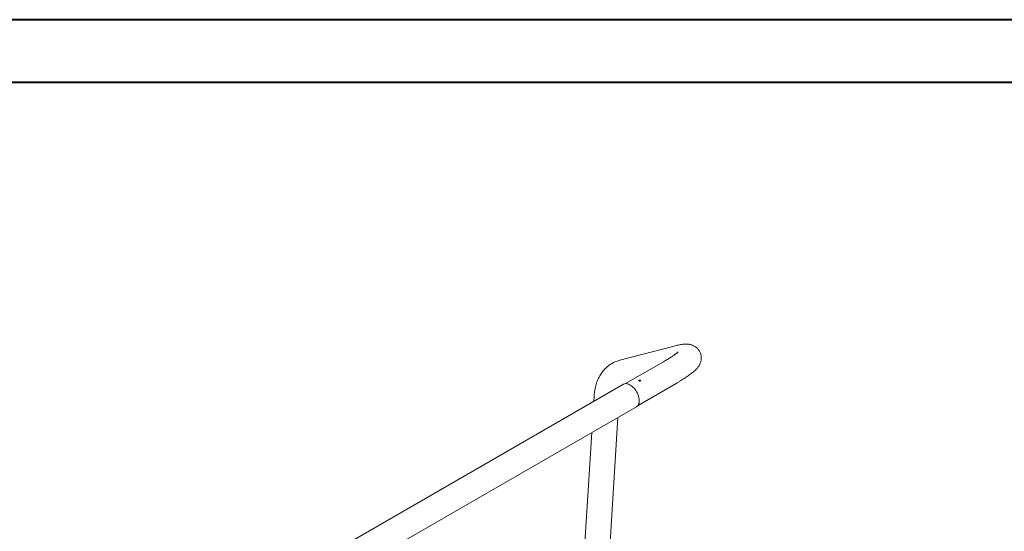
# Paper-space layout 'Sheet1' of a CAD drawing. Units: millimetres. Extents: x 0 to 1188, y 0 to 841.
# Drawn here: x 924 to 1091, y 753 to 840 of the extents above; entities that cross this region are included whole.
import ezdxf

# ---------------------------------------------------------------- set-up
doc = ezdxf.new("R2010")
doc.units = ezdxf.units.MM
doc.header["$LTSCALE"] = 20

psp = doc.layouts.new('Sheet1')

# ---------------------------------------------------------------- linework, layer by layer
at = {"color": 7, "linetype": 'Continuous', "lineweight": 40}
for p, q in [((0.0001523, 840.0002995), (1188.0001523, 840.0002995)), ((30.0001523, 829.4002995), (1174.0001523, 829.4002995))]:
    psp.add_line(p, q, dxfattribs=at)
at = {"color": 7, "linetype": 'Continuous', "lineweight": 15}
for p, q in [((1034.7059052, 784.7197899), (1025.4957167, 782.3095103)), ((1032.89978, 782.0491533), (1026.4762336, 778.3409189)), ((1026.1422704, 778.2404935), (966.7453027, 743.9513539)), ((1028.5960599, 774.6688632), (1035.0196063, 778.3770976)), ((1021.16391, 776.2458969), (1021.1066577, 775.3334967)), ((968.9451237, 740.1407433), (1028.3420915, 774.4298829)), ((1021.8851479, 720.0359977), (1025.183889, 772.6066908)), ((1020.7758808, 770.0619953), (1017.579527, 719.123006))]:
    psp.add_line(p, q, dxfattribs=at)
at = {"color": 7, "linetype": 'Continuous', "lineweight": 15, "flags": 128}
for points in [[(1026.1422704, 778.2404935), (1026.1821898, 778.2619229), (1026.3364936, 778.3185815), (1026.505669, 778.3426706), (1026.6869384, 778.3337883), (1026.8773241, 778.2920963), (1027.073701, 778.2182696), (1027.2728428, 778.1135281), (1027.471483, 777.9795824), (1027.6663574, 777.818638), (1027.854267, 777.6333303), (1028.0321267, 777.4267152), (1028.1970157, 777.2021629), (1028.3462261, 776.9633879), (1028.477307, 776.7142969), (1028.5881089, 776.4589731), (1028.6768091, 776.2016225), (1028.7419534, 775.9464623), (1028.7824712, 775.6976925), (1028.7976968, 775.4593868), (1028.7873835, 775.2354544), (1028.7516956, 775.0295871), (1028.6912212, 774.845154), (1028.6069549, 774.6851921), (1028.5002791, 774.5523201)], [(1028.5002791, 774.5523201), (1028.3729451, 774.4487197), (1028.3420915, 774.4298829)]]:
    psp.add_lwpolyline(points, dxfattribs=at)
at = {"color": 7, "linetype": 'Continuous', "lineweight": 15}
for points, knots in [([(1035.0196063, 778.3770976), (1035.0906356, 778.4182703), (1035.2991428, 778.5391332), (1035.6321257, 778.736908), (1036.0122768, 778.9690536), (1036.3750514, 779.1979121), (1036.7208686, 779.4240339), (1037.0500497, 779.6482433), (1037.3637884, 779.8723286), (1037.6645255, 780.0996814), (1037.9570328, 780.3370205), (1038.2283653, 780.5786635), (1038.4590555, 780.810283), (1038.6436224, 781.0220437), (1038.7898604, 781.2142446), (1038.9143777, 781.404385), (1039.021729, 781.5989233), (1039.1133131, 781.8021566), (1039.1883371, 782.0166383), (1039.2446501, 782.2428863), (1039.2794086, 782.4796583), (1039.2899436, 782.7241444), (1039.2742134, 782.9725719), (1039.2296928, 783.2285026), (1039.1535663, 783.4854848), (1039.0449594, 783.7360138), (1038.9104041, 783.966856), (1038.7540356, 784.175406), (1038.5800162, 784.3601767), (1038.3925007, 784.5204073), (1038.195627, 784.6561184), (1037.9931701, 784.767978), (1037.7882713, 784.8575162), (1037.582741, 784.926773), (1037.3766937, 784.9781454), (1037.1680311, 785.0138852), (1036.9519252, 785.0356366), (1036.7199453, 785.043859), (1036.4575471, 785.0370993), (1036.1434209, 785.0104382), (1035.7934303, 784.960797), (1035.4220495, 784.8906065), (1035.0656874, 784.8115778), (1034.822227, 784.749466), (1034.7059052, 784.7197899)], [0, 0, 0, 0, 0.0163527128, 0.0480035507, 0.0798304474, 0.1119508825, 0.1444607004, 0.1775048621, 0.2113070129, 0.2462349087, 0.2829347528, 0.3226172936, 0.3584677473, 0.3851421789, 0.4078685076, 0.4279651028, 0.4463264716, 0.463589121, 0.4801923794, 0.496422564, 0.5124458653, 0.5283500979, 0.544178685, 0.5599580105, 0.5771877795, 0.5940632113, 0.6105886529, 0.6268198957, 0.6428259158, 0.6586799651, 0.6744621429, 0.6902694587, 0.7062352299, 0.7225568894, 0.7395255098, 0.7575595797, 0.7772531971, 0.799472072, 0.8255485036, 0.8576197258, 0.8980150119, 0.9345262546, 0.9687176069, 1, 1, 1, 1]), ([(1035.3611265, 783.7102082), (1035.360378, 783.7093486), (1035.3586646, 783.707381), (1035.3321305, 783.6801554), (1035.2833812, 783.6343682), (1035.2084064, 783.5684849), (1035.1059389, 783.4838503), (1034.9743131, 783.3809372), (1034.8129255, 783.2608554), (1034.6217379, 783.1248096), (1034.4012992, 782.9741481), (1034.1525298, 782.8102558), (1033.8767839, 782.634559), (1033.5750399, 782.4482342), (1033.2505703, 782.2531294), (1033.0170214, 782.1173263), (1032.89978, 782.0491533)], [0, 0, 0, 0, 0.0419319919, 0.0959874886, 0.1543166838, 0.2169448213, 0.2836858672, 0.3541831298, 0.4279762644, 0.5045712433, 0.5834900101, 0.6643038965, 0.7466452863, 0.8302149179, 0.9147680616, 1, 1, 1, 1]), ([(1025.4957167, 782.3095103), (1025.4067927, 782.2848168), (1025.1840198, 782.2229545), (1024.8372532, 782.0970621), (1024.460299, 781.9281076), (1024.0998757, 781.7311298), (1023.7569083, 781.5077334), (1023.4321762, 781.258653), (1023.1263754, 780.9847526), (1022.8400677, 780.6867186), (1022.5737698, 780.3651213), (1022.3280338, 780.0204536), (1022.1034399, 779.6531389), (1021.9006022, 779.2636292), (1021.7202047, 778.852471), (1021.562969, 778.4203329), (1021.4296339, 777.9681472), (1021.3207887, 777.4971566), (1021.2373771, 777.0086734), (1021.1881399, 776.5894067), (1021.1699916, 776.3321165), (1021.16391, 776.2458969)], [0, 0, 0, 0, 0.0355176642, 0.0889790434, 0.1420606509, 0.1948127572, 0.2473933954, 0.2999280825, 0.3525618352, 0.4054525779, 0.4587497253, 0.5125895297, 0.5670884709, 0.6223377014, 0.6783939937, 0.7352764224, 0.7929586159, 0.8513746956, 0.910424021, 0.9699825281, 1, 1, 1, 1]), ([(1028.7397554, 778.8058368), (1028.7527994, 778.7985978), (1028.7788871, 778.7841199), (1028.8286729, 778.7725067), (1028.8795437, 778.7707112), (1028.9268894, 778.7799689), (1028.965032, 778.79943), (1028.9897795, 778.8269625), (1028.9983667, 778.8592177), (1028.989784, 778.8921405), (1028.9649096, 778.9215675), (1028.9265907, 778.9438736), (1028.8791765, 778.9566547), (1028.8279569, 778.9588117), (1028.778687, 778.9505727), (1028.7370033, 778.9332711), (1028.7076556, 778.9090278), (1028.6938168, 778.8804101), (1028.6972157, 778.8502539), (1028.7143953, 778.8245258), (1028.7326317, 778.8110866), (1028.7397554, 778.8058368)], [0, 0, 0, 0, 0.053596142, 0.1071906594, 0.1608696235, 0.2146025901, 0.2682447525, 0.3217898626, 0.375384381, 0.4290993596, 0.4828139672, 0.5364142913, 0.5899618438, 0.6435985671, 0.6973306251, 0.7510096693, 0.8045780981, 0.8581409941, 0.9118224613, 0.9655550682, 1, 1, 1, 1])]:
    psp.add_open_spline(points, degree=3, knots=knots, dxfattribs=at)

doc.saveas('drawing.dxf')
